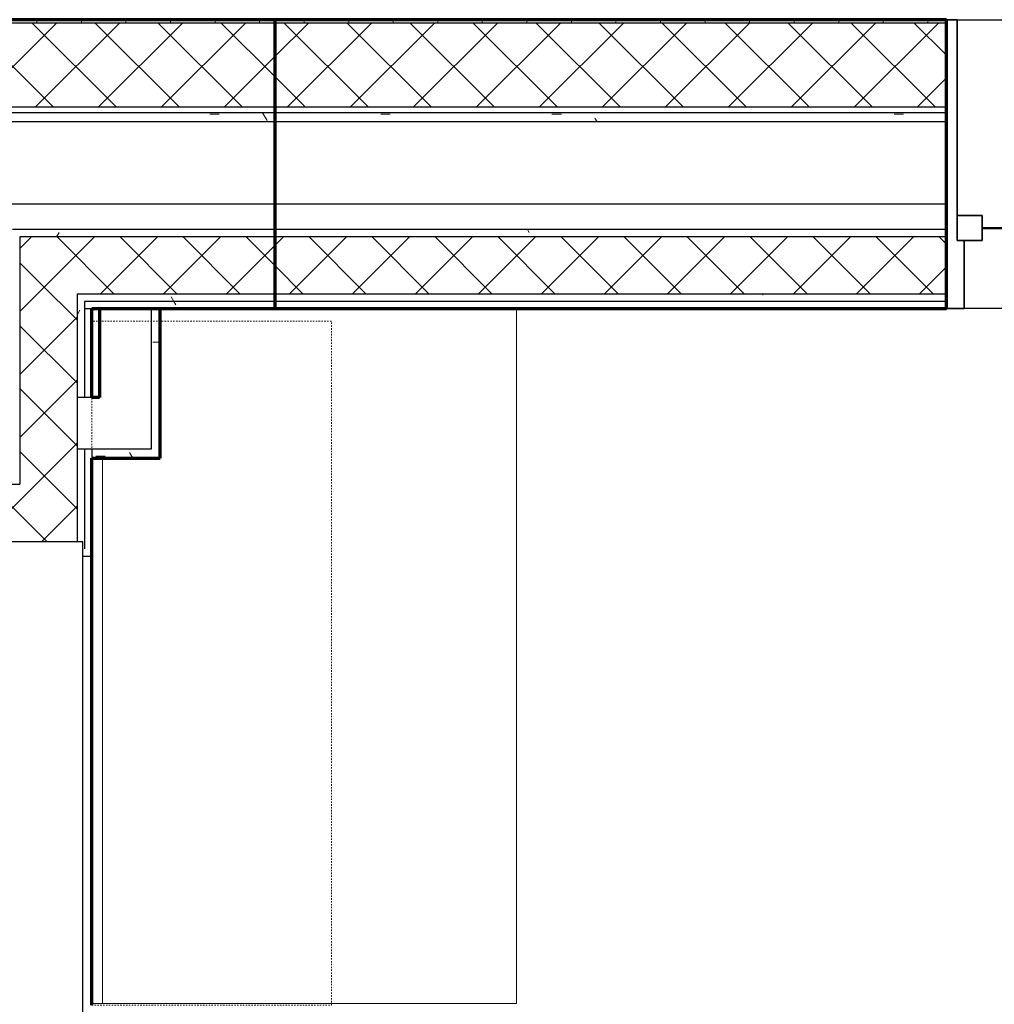
# Model space of a CAD drawing. Units: inches. Extents: x -1002 to 7539, y -1341 to 1567.
# Drawn here: x -229 to -161, y -578 to -509 of the extents above; entities that cross this region are included whole.
import ezdxf

# ---------------------------------------------------------------- set-up
doc = ezdxf.new("R2010")
doc.units = ezdxf.units.IN
doc.header["$MEASUREMENT"] = 0
doc.linetypes.add('Overhead', pattern=[0.15625, 0.09375, -0.0625])
for name, color, linetype, lineweight in [('A-FLOR-CASE', 3, 'Continuous', 18), ('A-GLAZ', 6, 'Continuous', 25), ('A-GLAZ-FRAM', 6, 'Continuous', 35), ('A-GLAZ-GLAS', 6, 'Continuous', 50), ('A-WALL', 2, 'Continuous', 25), ('A-WALL-PATT', 2, 'Continuous', 18)]:
    doc.layers.add(name, color=color, linetype=linetype, lineweight=lineweight)
pattern_1 = [(0, (0, 0), (16, 4), [0.66, -11.34, 0.66, -11.34, -64]), (0, (0, 0), (16, 4), [-24, 0.66, -23.34, 0.66, -11.34, -28]), (0, (0, 0), (16, 4), [-60, 0.66, -7.34, 0.66, -19.34]), (120, (6, 2), (-11.464102, 11.856406), [0.66, -11.34, 0.66, -11.34, -64]), (120, (6, 2), (-11.464102, 11.856406), [-24, 0.66, -23.34, 0.66, -11.34, -28]), (120, (6, 2), (-11.464102, 11.856406), [-60, 0.66, -7.34, 0.66, -19.34]), (240, (8, 10), (-4.535898, -15.856406), [0.66, -11.34, 0.66, -11.34, -64]), (240, (8, 10), (-4.535898, -15.856406), [-24, 0.66, -23.34, 0.66, -11.34, -28]), (240, (8, 10), (-4.535898, -15.856406), [-60, 0.66, -7.34, 0.66, -19.34])]
pattern_2 = [(0, (0, 0), (0, 3.125), []), (90, (0, 0), (-3.125, 2e-16), [])]
pattern_3 = [(45, (0, 0), (-2.209709, 2.209709), []), (135, (0, 0), (-2.209709, -2.209709), [])]

# ---------------------------------------------------------------- blocks, each defined once
blk = doc.blocks.new('Double Hung with Trim - 50_x 60__1-40-Modules')
at = {"layer": 'A-GLAZ-FRAM'}
for p, q in [((-22.372, 10.138), (-23.622, 10.138)), ((-22.372, 10.138), (-22.372, 5.362)), ((22.372, 10.138), (23.622, 10.138)), ((22.372, 5.362), (22.372, 10.138)), ((-22.872, 5.362), (-21.122, 5.362)), ((-22.872, 5.362), (-22.372, 5.362)), ((-22.872, 5.362), (-22.872, -10.138)), ((-21.122, 3.612), (-21.122, 5.362)), ((21.122, 3.612), (21.122, 5.362)), ((22.872, 5.362), (21.122, 5.362)), ((22.372, 5.362), (22.872, 5.362)), ((22.872, 5.362), (22.872, -10.138)), ((-22.872, 3.612), (-21.122, 3.612)), ((22.872, 3.612), (21.122, 3.612)), ((-23.622, -10.138), (-22.872, -10.138)), ((23.622, -10.138), (22.872, -10.138))]:
    blk.add_line(p, q, dxfattribs=at)
at = {"layer": 'A-GLAZ-GLAS'}
blk.add_line((-21.122, 4.487), (21.122, 4.487), dxfattribs=at)
blk = doc.blocks.new('Upper Cabinet-Double Door-Wall1 - 48_ 3_1-86-Modules')
at = {"layer": 'A-FLOR-CASE', "linetype": 'Overhead'}
for p, q in [((25.172, -2.849), (-22.828, -2.849)), ((-22.828, -2.849), (-22.828, -19.66)), ((25.172, -19.66), (25.172, -2.849)), ((-22.828, -19.66), (25.172, -19.66))]:
    blk.add_line(p, q, dxfattribs=at)
blk = doc.blocks.new('Counter Top1 - 24_ Depth 3_1-87-Modules')
at = {"layer": 'A-FLOR-CASE'}
for p, q in [((1.613, 29.803), (-47.137, 29.803)), ((1.613, 0.75), (1.613, 29.803)), ((1.613, 0.75), (-36.651, 0.75)), ((1.613, 0), (1.613, 0.75))]:
    blk.add_line(p, q, dxfattribs=at)

msp = doc.modelspace()

# ---------------------------------------------------------------- hatches: boundary and pattern name
at = {"layer": 'A-WALL-PATT'}
h = msp.add_hatch(dxfattribs=at)
h.set_pattern_fill('FP1_1', color=256, style=0, pattern_type=2)
h.set_pattern_definition(pattern_2)
h.paths.add_polyline_path([(-211.405, -509.595), (-211.405, -509.359), (-244.543, -509.359), (-244.543, -509.595), (-244.307, -509.595)], flags=0)
h = msp.add_hatch(dxfattribs=at)
h.set_pattern_fill('FP1_3', color=256, style=0, pattern_type=2)
h.set_pattern_definition(pattern_3)
h.paths.add_polyline_path([(-244.307, -515.5), (-238.401, -515.5), (-211.405, -515.5), (-211.405, -509.595), (-244.307, -509.595)], flags=0)
h = msp.add_hatch(dxfattribs=at)
h.set_pattern_fill('FP1_1', color=256, style=0, pattern_type=2)
h.set_pattern_definition(pattern_2)
h.paths.add_polyline_path([(-164.315, -509.595), (-164.315, -509.359), (-211.405, -509.359), (-211.405, -509.595)], flags=0)
h = msp.add_hatch(dxfattribs=at)
h.set_pattern_fill('FP1_3', color=256, style=0, pattern_type=2)
h.set_pattern_definition(pattern_3)
h.paths.add_polyline_path([(-164.315, -515.5), (-164.315, -509.595), (-211.405, -509.595), (-211.405, -515.5)], flags=0)
h = msp.add_hatch(dxfattribs=at)
h.set_pattern_fill('FP1_2', color=256, style=0, pattern_type=2)
h.set_pattern_definition(pattern_1)
h.paths.add_polyline_path([(-238.008, -516.524), (-237.378, -516.524), (-211.405, -516.524), (-211.405, -515.894), (-238.008, -515.894)], flags=0)
h = msp.add_hatch(dxfattribs=at)
h.set_pattern_fill('FP1_2', color=256, style=0, pattern_type=2)
h.set_pattern_definition(pattern_1)
h.paths.add_polyline_path([(-164.315, -516.524), (-164.315, -515.894), (-211.405, -515.894), (-211.405, -516.524)], flags=0)
h = msp.add_hatch(dxfattribs=at)
h.set_pattern_fill('FP1_2', color=256, style=0, pattern_type=2)
h.set_pattern_definition(pattern_1)
h.paths.add_polyline_path([(-229.819, -524.595), (-229.307, -524.595), (-211.405, -524.595), (-211.405, -524.083), (-229.819, -524.083)], flags=0)
h = msp.add_hatch(dxfattribs=at)
h.set_pattern_fill('FP1_2', color=256, style=0, pattern_type=2)
h.set_pattern_definition(pattern_1)
h.paths.add_polyline_path([(-164.315, -524.595), (-164.315, -524.083), (-211.405, -524.083), (-211.405, -524.595)], flags=0)
h = msp.add_hatch(dxfattribs=at)
h.set_pattern_fill('FP1_2', color=256, style=0, pattern_type=2)
h.set_pattern_definition(pattern_1)
h.paths.add_polyline_path([(-229.307, -529.634), (-229.307, -528.61), (-229.307, -524.595), (-229.819, -524.595), (-229.819, -529.634)], flags=0)
h = msp.add_hatch(dxfattribs=at)
h.set_pattern_fill('FP1_3', color=256, style=0, pattern_type=2)
h.set_pattern_definition(pattern_3)
h.paths.add_polyline_path([(-229.307, -528.61), (-225.291, -528.61), (-211.405, -528.61), (-211.405, -524.595), (-229.307, -524.595)], flags=0)
h = msp.add_hatch(dxfattribs=at)
h.set_pattern_fill('FP1_3', color=256, style=0, pattern_type=2)
h.set_pattern_definition(pattern_3)
h.paths.add_polyline_path([(-164.315, -528.61), (-164.315, -524.595), (-211.405, -524.595), (-211.405, -528.61)], flags=0)
h = msp.add_hatch(dxfattribs=at)
h.set_pattern_fill('FP1_3', color=256, style=0, pattern_type=2)
h.set_pattern_definition(pattern_3)
h.paths.add_polyline_path([(-225.291, -529.634), (-225.291, -529.122), (-225.291, -528.61), (-229.307, -528.61), (-229.307, -529.634)], flags=0)
h = msp.add_hatch(dxfattribs=at)
h.set_pattern_fill('FP1_2', color=256, style=0, pattern_type=2)
h.set_pattern_definition(pattern_1)
h.paths.add_polyline_path([(-225.291, -529.122), (-224.779, -529.122), (-211.405, -529.122), (-211.405, -528.61), (-225.291, -528.61)], flags=0)
h = msp.add_hatch(dxfattribs=at)
h.set_pattern_fill('FP1_2', color=256, style=0, pattern_type=2)
h.set_pattern_definition(pattern_1)
h.paths.add_polyline_path([(-224.779, -529.634), (-224.779, -529.122), (-225.291, -529.122), (-225.291, -529.634)], flags=0)
h = msp.add_hatch(dxfattribs=at)
h.set_pattern_fill('FP1_2', color=256, style=0, pattern_type=2)
h.set_pattern_definition(pattern_1)
h.paths.add_polyline_path([(-224.779, -529.634), (-224.267, -529.634), (-211.405, -529.634), (-211.405, -529.122), (-224.779, -529.122)], flags=0)
h = msp.add_hatch(dxfattribs=at)
h.set_pattern_fill('FP1_2', color=256, style=0, pattern_type=2)
h.set_pattern_definition(pattern_1)
h.paths.add_polyline_path([(-164.315, -529.122), (-164.315, -528.61), (-211.405, -528.61), (-211.405, -529.122)], flags=0)
h = msp.add_hatch(dxfattribs=at)
h.set_pattern_fill('FP1_2', color=256, style=0, pattern_type=2)
h.set_pattern_definition(pattern_1)
h.paths.add_polyline_path([(-211.405, -529.634), (-164.315, -529.634), (-164.315, -529.122), (-211.405, -529.122)], flags=0)
h = msp.add_hatch(dxfattribs=at)
h.set_pattern_fill('FP1_2', color=256, style=0, pattern_type=2)
h.set_pattern_definition(pattern_1)
h.paths.add_polyline_path([(-229.307, -541.951), (-229.307, -529.634), (-229.819, -529.634), (-229.819, -541.439), (-229.819, -541.951)], flags=0)
h = msp.add_hatch(dxfattribs=at)
h.set_pattern_fill('FP1_3', color=256, style=0, pattern_type=2)
h.set_pattern_definition(pattern_3)
h.paths.add_polyline_path([(-225.291, -545.967), (-225.291, -539.495), (-225.291, -535.87), (-225.291, -529.634), (-229.307, -529.634), (-229.307, -541.951), (-229.307, -545.967)], flags=0)
h = msp.add_hatch(dxfattribs=at)
h.set_pattern_fill('FP1_2', color=256, style=0, pattern_type=2)
h.set_pattern_definition(pattern_1)
h.paths.add_polyline_path([(-225.291, -535.87), (-224.779, -535.87), (-224.779, -529.634), (-225.291, -529.634)], flags=0)
h = msp.add_hatch(dxfattribs=at)
h.set_pattern_fill('FP1_2', color=256, style=0, pattern_type=2)
h.set_pattern_definition(pattern_1)
h.paths.add_polyline_path([(-224.779, -535.87), (-224.267, -535.87), (-224.267, -529.634), (-224.779, -529.634)], flags=0)
h = msp.add_hatch(dxfattribs=at)
h.set_pattern_fill('FP1_2', color=256, style=0, pattern_type=2)
h.set_pattern_definition(pattern_1)
h.paths.add_polyline_path([(-219.482, -535.87), (-219.482, -529.634), (-220.107, -529.634), (-220.107, -535.87)], flags=0)
h = msp.add_hatch(dxfattribs=at)
h.set_pattern_fill('FP1_2', color=256, style=0, pattern_type=2)
h.set_pattern_definition(pattern_1)
h.paths.add_polyline_path([(-220.107, -535.87), (-220.107, -539.495), (-219.482, -539.495), (-219.482, -535.87)], flags=0)
h = msp.add_hatch(dxfattribs=at)
h.set_pattern_fill('FP1_2', color=256, style=0, pattern_type=2)
h.set_pattern_definition(pattern_1)
h.paths.add_polyline_path([(-225.291, -545.967), (-224.892, -545.967), (-224.779, -545.967), (-224.779, -539.495), (-225.291, -539.495)], flags=0)
h = msp.add_hatch(dxfattribs=at)
h.set_pattern_fill('FP1_2', color=256, style=0, pattern_type=2)
h.set_pattern_definition(pattern_1)
h.paths.add_polyline_path([(-224.779, -545.967), (-224.779, -546.479), (-224.779, -546.99), (-224.267, -546.99), (-224.267, -546.479), (-224.267, -545.967), (-224.267, -540.12), (-224.267, -539.495), (-224.779, -539.495)], flags=0)
h = msp.add_hatch(dxfattribs=at)
h.set_pattern_fill('FP1_2', color=256, style=0, pattern_type=2)
h.set_pattern_definition(pattern_1)
h.paths.add_polyline_path([(-224.267, -540.12), (-219.482, -540.12), (-219.482, -539.495), (-220.107, -539.495), (-224.267, -539.495)], flags=0)
h = msp.add_hatch(dxfattribs=at)
h.set_pattern_fill('FP1_3', color=256, style=0, pattern_type=2)
h.set_pattern_definition(pattern_3)
h.paths.add_polyline_path([(-244.543, -545.967), (-229.341, -545.967), (-229.307, -545.967), (-229.307, -541.951), (-229.819, -541.951), (-244.543, -541.951)], flags=0)
h = msp.add_hatch(dxfattribs=at)
h.set_pattern_fill('FP1_2', color=256, style=0, pattern_type=2)
h.set_pattern_definition(pattern_1)
h.paths.add_polyline_path([(-224.267, -579.134), (-224.267, -578.509), (-224.267, -546.99), (-224.779, -546.99), (-224.892, -546.99), (-224.892, -579.134)], flags=0)

# ---------------------------------------------------------------- linework, layer by layer
at = {"layer": 'A-WALL', "lineweight": 70}
for p, q in [((-164.315, -509.359), (-244.543, -509.359)), ((-211.405, -529.634), (-211.405, -509.359)), ((-164.315, -529.634), (-164.315, -509.359)), ((-224.267, -535.87), (-224.267, -529.634)), ((-224.267, -529.634), (-164.315, -529.634)), ((-223.732, -529.634), (-223.732, -535.87)), ((-219.482, -540.12), (-219.482, -529.634)), ((-223.732, -535.87), (-224.267, -535.87)), ((-224.267, -540.12), (-219.482, -540.12)), ((-224.267, -578.509), (-224.267, -540.12))]:
    msp.add_line(p, q, dxfattribs=at)
at = {"layer": 'A-WALL'}
for p, q in [((-164.315, -509.595), (-244.307, -509.595)), ((-164.315, -509.359), (-117.071, -509.359)), ((-164.315, -515.5), (-238.401, -515.5)), ((-164.315, -515.894), (-238.008, -515.894)), ((-164.315, -516.524), (-237.378, -516.524)), ((-164.315, -522.311), (-231.59, -522.311)), ((-164.315, -524.083), (-229.819, -524.083)), ((-229.307, -524.595), (-229.307, -541.951)), ((-164.315, -524.595), (-229.307, -524.595)), ((-225.291, -528.61), (-225.291, -545.967)), ((-164.315, -528.61), (-225.291, -528.61)), ((-224.779, -529.122), (-224.779, -535.87)), ((-164.315, -529.122), (-224.779, -529.122)), ((-224.779, -529.634), (-224.267, -529.634)), ((-220.107, -529.634), (-220.107, -539.495)), ((-117.071, -529.634), (-164.315, -529.634)), ((-224.267, -535.87), (-225.291, -535.87)), ((-220.107, -539.495), (-225.291, -539.495)), ((-224.779, -539.495), (-224.779, -546.479)), ((-224.267, -539.495), (-224.267, -540.12)), ((-324.121, -541.951), (-229.307, -541.951)), ((-320.105, -545.967), (-224.892, -545.967)), ((-224.892, -579.134), (-224.892, -545.967)), ((-224.892, -546.99), (-224.267, -546.99))]:
    msp.add_line(p, q, dxfattribs=at)

# ---------------------------------------------------------------- block references
at = {"layer": 'A-FLOR-CASE'}
for name, p, rotation in [('Counter Top1 - 24_ Depth 3_1-87-Modules', (-224.267, -576.771), 270.0000000000013), ('Upper Cabinet-Double Door-Wall1 - 48_ 3_1-86-Modules', (-227.117, -555.681), 89.9999999999999)]:
    msp.add_blockref(name, p, dxfattribs=dict(at, rotation=rotation))
at = {"layer": 'A-GLAZ', "rotation": 180}
msp.add_blockref('Double Hung with Trim - 50_x 60__1-40-Modules', (-140.693, -519.496), dxfattribs=at)

doc.saveas('drawing.dxf')
